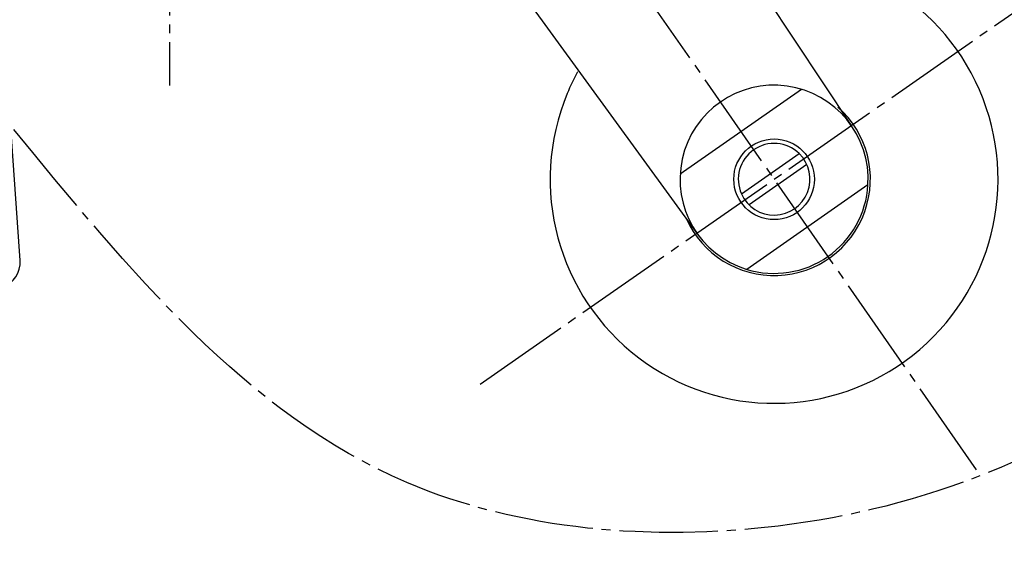
# Model space of a CAD drawing. Units: millimetres. Extents: x 0 to 1050, y 0 to 1485.
# Drawn here: x 334 to 444, y 266 to 324 of the extents above; entities that cross this region are included whole.
import ezdxf

# ---------------------------------------------------------------- set-up
doc = ezdxf.new("R2010")
doc.units = ezdxf.units.MM
doc.linetypes.add('DASH_CENTER', pattern=[14, 11, -1, 1, -1])
doc.layers.add('1', color=7, linetype='Continuous')

# ---------------------------------------------------------------- blocks, each defined once
blk = doc.blocks.new('S30-871TX-MW2', base_point=(2432.91, 2200.57))
at = {"color": 2, "linetype": 'DASH_CENTER'}
blk.add_open_spline([(318.39, 690.33), (318.54, 672.8), (318.85, 637.67), (340.54, 600.28), (362.1, 578.45), (377.39, 566.24), (392.95, 555.37), (410.9, 542.01), (431.09, 518.85), (451.84, 473.69), (471.3, 413.24), (485.32, 353.69), (481.3, 308.21), (464.34, 284.66), (442.54, 272.29), (413.5, 264.99), (368.71, 268.61), (346.32, 295.99), (333.16, 312.08)], degree=3, knots=[0, 0, 0, 0, 51.88449, 103.956496, 123.939667, 143.98908, 162.528551, 180.913303, 210.99569, 253.469091, 328.815983, 401.719647, 435.95648, 461.573845, 485.301575, 509.593052, 551.343204, 610.855261, 610.855261, 610.855261, 610.855261], dxfattribs=at)
blk = doc.blocks.new('K161-13-14-M11__12', base_point=(360.23, 520.45))
at = {"layer": '1', "color": 7, "linetype": 'Continuous'}
for p, q in [((414.74, 304.45), (421.18, 308.94)), ((422.04, 307.71), (415.59, 303.21))]:
    blk.add_line(p, q, dxfattribs=at)
blk.add_circle((418.39, 306.08), 4.5, dxfattribs=at)
for start, end in [(45.6568, 204.043), (204.043, 45.6568)]:
    blk.add_arc((418.39, 306.08), 4, start, end, dxfattribs=at)
blk = doc.blocks.new('K161-13-15-M11__15', base_point=(196.44, 510.96))
at = {"layer": '1', "color": 7, "linetype": 'Continuous'}
for p, q in [((407.91, 306.7), (421.44, 316.12)), ((428.87, 305.45), (415.34, 296.03))]:
    blk.add_line(p, q, dxfattribs=at)
for start, end in [(356.5935, 253.1063), (253.1063, 356.5935)]:
    blk.add_arc((418.39, 306.08), 10.5, start, end, dxfattribs=at)
blk = doc.blocks.new('K161-13-10-M1__19', base_point=(361.34, 394.86))
at = {"layer": '1', "color": 7, "linetype": 'Continuous'}
for p, q in [((390.89, 366.39), (427, 312.07)), ((377.94, 343.77), (410.04, 299.71))]:
    blk.add_line(p, q, dxfattribs=at)
blk = doc.blocks.new('05-15__20', base_point=(566.93, 534.89))
at = {"layer": '1', "color": 7, "linetype": 'Continuous'}
for p, q in [((304.39, 323.02), (302.56, 297.03)), ((304.39, 323.02), (306.74, 323.02)), ((330.03, 323.02), (332.39, 323.02)), ((334.22, 297.03), (332.39, 323.02)), ((305.68, 306.67), (306.39, 316.77)), ((330.39, 316.77), (331.1, 306.67)), ((305.77, 301.46), (305.39, 296.03)), ((331.39, 296.03), (331.01, 301.46)), ((305.39, 286.02), (305.39, 296.03)), ((331.39, 296.03), (331.39, 286.02)), ((305.39, 286.02), (307.39, 282.52)), ((331.39, 286.02), (305.39, 286.02)), ((329.39, 282.52), (331.39, 286.02)), ((307.89, 282.52), (307.39, 282.52)), ((309.14, 282.52), (307.89, 282.52)), ((307.89, 282.52), (307.89, 280.77)), ((327.64, 282.52), (309.14, 282.52)), ((328.89, 282.52), (327.64, 282.52)), ((328.89, 280.77), (328.89, 282.52)), ((329.39, 282.52), (328.89, 282.52)), ((307.89, 280.77), (328.89, 280.77)), ((307.89, 280.77), (309.14, 279.52)), ((327.64, 279.52), (328.89, 280.77)), ((309.14, 279.52), (327.64, 279.52))]:
    blk.add_line(p, q, dxfattribs=at)
at = {"layer": '1', "color": 2, "linetype": 'Continuous'}
for p, q in [((309.14, 279.52), (309.14, 282.52)), ((327.64, 279.52), (327.64, 282.52))]:
    blk.add_line(p, q, dxfattribs=at)
at = {"layer": '1', "color": 7, "linetype": 'Continuous'}
for centre, radius, start, end in [((318.39, 265.52), 40, 74.9217, 105.0783), ((308.76, 301.25), 3, 105.0783, 175.971), ((328.01, 301.25), 3, 4.029, 74.9217), ((305.55, 296.82), 3, 175.971, 249.6976), ((331.23, 296.82), 3, 290.3024, 4.029), ((318.39, 331.52), 40, 249.6976, 251.0344), ((318.39, 331.52), 40, 288.9656, 290.3024)]:
    blk.add_arc(centre, radius, start, end, dxfattribs=at)
blk = doc.blocks.new('78-3A__30', base_point=(1801.15, 2619.92))
at = {"layer": '1', "color": 7, "linetype": 'Continuous'}
for radius, start, end in [(25, 157.5, 98.7977), (25, 151.3278, 157.5), (10.75, 204.0472, 48.4992)]:
    blk.add_arc((418.39, 306.08), radius, start, end, dxfattribs=at)

msp = doc.modelspace()

# ---------------------------------------------------------------- linework, layer by layer
at = {"layer": '1', "color": 2, "linetype": 'DASH_CENTER'}
for p, q in [((370.671, 374.605), (441.246, 273.249)), ((350.889, 349.365), (350.889, 316.542)), ((385.563, 283.218), (451.215, 328.933))]:
    msp.add_line(p, q, dxfattribs=at)

# ---------------------------------------------------------------- block references
for name, p in [('K161-13-10-M1__19', (361.34, 394.859)), ('78-3A__30', (1801.148, 2619.925)), ('05-15__20', (566.93, 534.886)), ('K161-13-15-M11__15', (196.439, 510.958)), ('K161-13-14-M11__12', (360.234, 520.453))]:
    msp.add_blockref(name, p)
at = {"layer": '1'}
msp.add_blockref('S30-871TX-MW2', (2432.914, 2200.568), dxfattribs=at)

doc.saveas('drawing.dxf')
